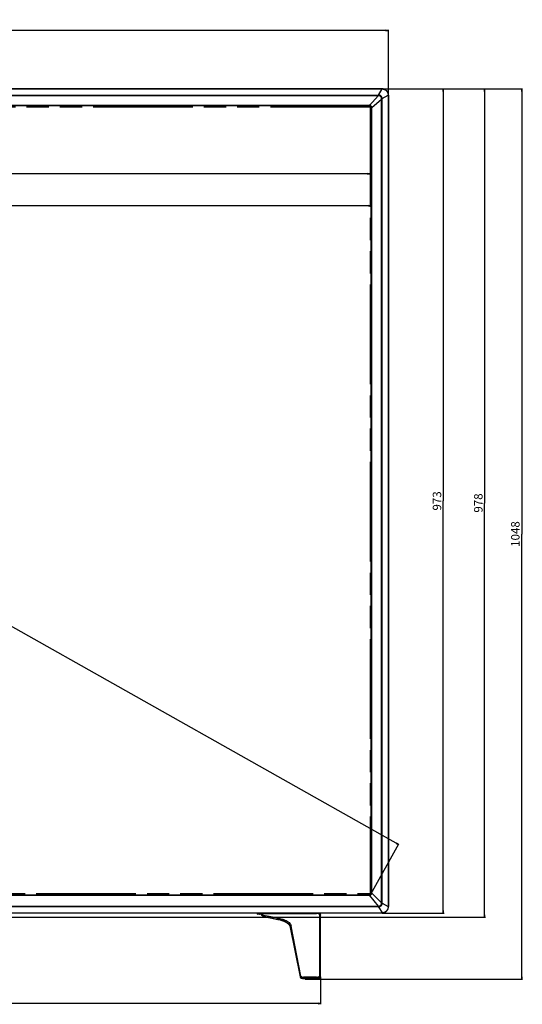
# Model space of a CAD drawing. Units: millimetres. Extents: x 0 to 4756, y 0 to 3364.
# Drawn here: x 1815 to 2409, y 1058 to 2220 of the extents above; entities that cross this region are included whole.
import ezdxf

# ---------------------------------------------------------------- set-up
doc = ezdxf.new("R2010")
doc.units = ezdxf.units.MM
doc.header["$LTSCALE"] = 261.58
doc.linetypes.add('PHANTOM', pattern=[0.8, 0.45, -0.05, 0.1, -0.05, 0.1, -0.05])
doc.layers.get('0').update_dxf_attribs({"linetype": 'CONTINUOUS'})
for name, color, linetype in [('3_ALL_AXES', 7, 'CONTINUOUS'), ('7_ALL_FEATURES', 7, 'CONTINUOUS'), ('DEF_DRAFT_DIM', 7, 'CONTINUOUS'), ('DEF_DRAFT_ENTITY', 7, 'CONTINUOUS')]:
    doc.layers.add(name, color=color, linetype=linetype)
doc.styles.get("Standard").update_dxf_attribs({"font": 'txt', "width": 0.8})
doc.dimstyles.new('DIMSTYLE_1', dxfattribs={"dimtxt": 10, "dimasz": 3, "dimexe": 0.8, "dimexo": 0.2, "dimgap": 2.5, "dimtad": 1, "dimdec": 1, "dimdsep": 46, "dimtxsty": 'Standard', "dimblk": 'OPEN', "dimblk1": 'OPEN', "dimblk2": 'OPEN', "dimcen": 0.09, "dimadec": 1, "dimazin": 2, "dimtp": 1.2, "dimtm": 1.2, "dimtfac": 1, "dimtdec": 1, "dimtofl": 0, "dimtmove": 0, "dimatfit": 3, "dimldrblk": 'OPEN', "dimfxl": 0, "dimtolj": 1, "dimarcsym": 0})
doc.dimstyles.new('DIMSTYLE_2', dxfattribs={"dimtxt": 10, "dimasz": 3, "dimexe": 0.8, "dimexo": 0.2, "dimgap": 2.5, "dimtad": 1, "dimdec": 0, "dimdsep": 46, "dimtxsty": 'Standard', "dimblk": 'OPEN', "dimblk1": 'OPEN', "dimblk2": 'OPEN', "dimcen": 0.09, "dimadec": 0, "dimazin": 2, "dimtp": 0.8, "dimtm": 0.8, "dimtfac": 1, "dimtdec": 0, "dimtofl": 0, "dimtmove": 0, "dimatfit": 3, "dimldrblk": 'OPEN', "dimfxl": 0, "dimtolj": 1, "dimarcsym": 0})
doc.dimstyles.new('DIMSTYLE_3', dxfattribs={"dimtxt": 10, "dimasz": 3, "dimexe": 0.8, "dimexo": 0.2, "dimgap": 2.5, "dimtad": 1, "dimdec": 0, "dimdsep": 46, "dimtxsty": 'Standard', "dimblk": 'OPEN', "dimblk1": 'OPEN', "dimblk2": 'OPEN', "dimcen": 0.09, "dimadec": 0, "dimazin": 2, "dimtp": 1.2, "dimtm": 1.2, "dimtfac": 1, "dimtdec": 0, "dimtofl": 0, "dimtmove": 0, "dimatfit": 3, "dimldrblk": 'OPEN', "dimfxl": 0, "dimtolj": 1, "dimarcsym": 0})
doc.dimstyles.new('DIMSTYLE_7', dxfattribs={"dimtxt": 10, "dimasz": 3, "dimexe": 0.8, "dimexo": 0.2, "dimgap": 2.5, "dimtad": 1, "dimdsep": 46, "dimtxsty": 'Standard', "dimblk": 'OPEN', "dimblk1": 'OPEN', "dimblk2": 'OPEN', "dimcen": 0.09, "dimazin": 2, "dimtp": 1.2, "dimtm": 1.2, "dimtfac": 1, "dimtofl": 0, "dimtmove": 0, "dimatfit": 3, "dimldrblk": 'OPEN', "dimfxl": 0, "dimtolj": 1, "dimarcsym": 0})

# ---------------------------------------------------------------- blocks, each defined once
blk = doc.blocks.new('_OPEN')
at = {"color": 0, "linetype": 'ByBlock'}
for p, q in [((0, 0), (-1, 0.12)), ((-1, -0.12), (0, 0)), ((-1, 0), (0, 0))]:
    blk.add_line(p, q, dxfattribs=at)
blk = doc.blocks.new('*D1')
at = {"layer": 'DEF_DRAFT_DIM', "color": 2, "linetype": 'Continuous', "transparency": 16777216}
for p, q in [((557.7, 2131.3), (557.7, 2208.3)), ((2250.8, 2131.3), (2250.8, 2208.3)), ((557.7, 2207.5), (1404.2, 2207.5)), ((2250.8, 2207.5), (1404.2, 2207.5))]:
    blk.add_line(p, q, dxfattribs=at)
at = {"layer": 'DEF_DRAFT_DIM', "color": 2, "linetype": 'Continuous', "transparency": 16777216, "xscale": 3, "yscale": 3, "zscale": 3, "rotation": 180}
blk.add_blockref('_OPEN', (557.7, 2207.5), dxfattribs=at)
at = {"layer": 'DEF_DRAFT_DIM', "color": 2, "linetype": 'Continuous', "transparency": 16777216, "xscale": 3, "yscale": 3, "zscale": 3}
blk.add_blockref('_OPEN', (2250.8, 2207.5), dxfattribs=at)
at = {"layer": 'DEF_DRAFT_DIM', "color": 2, "linetype": 'Continuous', "transparency": 16777216, "insert": (1416, 2220), "char_height": 10, "width": 32, "attachment_point": 2, "line_spacing_factor": 0.9}
blk.add_mtext('1693', dxfattribs=at)
blk = doc.blocks.new('*D2')
at = {"layer": 'DEF_DRAFT_DIM', "color": 2, "linetype": 'Continuous', "transparency": 16777216}
for p, q in [((2243.5, 2138.6), (2316.4, 2138.6)), ((2315.6, 2138.6), (2315.6, 1652.3)), ((2315.6, 1166), (2315.6, 1652.3)), ((2243.5, 1166), (2316.4, 1166))]:
    blk.add_line(p, q, dxfattribs=at)
at = {"layer": 'DEF_DRAFT_DIM', "color": 2, "linetype": 'Continuous', "transparency": 16777216, "xscale": 3, "yscale": 3, "zscale": 3}
for p, rotation in [((2315.6, 2138.6), 90), ((2315.6, 1166), 270)]:
    blk.add_blockref('_OPEN', p, dxfattribs=dict(at, rotation=rotation))
at = {"layer": 'DEF_DRAFT_DIM', "color": 2, "linetype": 'Continuous', "transparency": 16777216, "insert": (2303.1, 1652.3), "char_height": 10, "width": 24, "attachment_point": 2, "rotation": 90, "line_spacing_factor": 0.9}
blk.add_mtext('973', dxfattribs=at)
blk = doc.blocks.new('*D3')
at = {"layer": 'DEF_DRAFT_DIM', "color": 2, "linetype": 'Continuous', "transparency": 16777216}
for p, q in [((2243.5, 2138.6), (2365.2, 2138.6)), ((2364.4, 2138.6), (2364.4, 1649.8)), ((2364.4, 1161), (2364.4, 1649.8)), ((1412.1, 1161), (2365.2, 1161))]:
    blk.add_line(p, q, dxfattribs=at)
at = {"layer": 'DEF_DRAFT_DIM', "color": 2, "linetype": 'Continuous', "transparency": 16777216, "xscale": 3, "yscale": 3, "zscale": 3}
for p, rotation in [((2364.4, 2138.6), 90), ((2364.4, 1161), 270)]:
    blk.add_blockref('_OPEN', p, dxfattribs=dict(at, rotation=rotation))
at = {"layer": 'DEF_DRAFT_DIM', "color": 2, "linetype": 'Continuous', "transparency": 16777216, "insert": (2351.9, 1649.8), "char_height": 10, "width": 24, "attachment_point": 2, "rotation": 90, "line_spacing_factor": 0.9}
blk.add_mtext('978', dxfattribs=at)
blk = doc.blocks.new('*D4')
at = {"layer": 'DEF_DRAFT_DIM', "color": 2, "linetype": 'Continuous', "transparency": 16777216}
for p, q in [((2243.5, 2138.6), (2405.6, 2138.6)), ((2405.6, 2138.6), (2408.9, 2138.6)), ((2408.1, 2138.6), (2408.1, 1613.2)), ((2408.1, 1087.8), (2408.1, 1613.2)), ((2162.8, 1087.8), (2405.6, 1087.8)), ((2405.6, 1087.8), (2408.9, 1087.8))]:
    blk.add_line(p, q, dxfattribs=at)
at = {"layer": 'DEF_DRAFT_DIM', "color": 2, "linetype": 'Continuous', "transparency": 16777216, "xscale": 3, "yscale": 3, "zscale": 3}
for p, rotation in [((2408.1, 2138.6), 90), ((2408.1, 1087.8), 270)]:
    blk.add_blockref('_OPEN', p, dxfattribs=dict(at, rotation=rotation))
at = {"layer": 'DEF_DRAFT_DIM', "color": 2, "linetype": 'Continuous', "transparency": 16777216, "insert": (2395.6, 1613.2), "char_height": 10, "width": 32, "attachment_point": 2, "rotation": 90, "line_spacing_factor": 0.9}
blk.add_mtext('1048', dxfattribs=at)
blk = doc.blocks.new('*D6')
at = {"layer": 'DEF_DRAFT_DIM', "color": 2, "linetype": 'Continuous', "transparency": 16777216}
for p in [(577.9, 2000.6), (2230.6, 2000.6)]:
    blk.add_line(p, (1404.2, 2000.6), dxfattribs=at)
at = {"layer": 'DEF_DRAFT_DIM', "color": 2, "linetype": 'Continuous', "transparency": 16777216, "xscale": 3, "yscale": 3, "zscale": 3, "rotation": 180}
blk.add_blockref('_OPEN', (577.9, 2000.6), dxfattribs=at)
at = {"layer": 'DEF_DRAFT_DIM', "color": 2, "linetype": 'Continuous', "transparency": 16777216, "xscale": 3, "yscale": 3, "zscale": 3}
blk.add_blockref('_OPEN', (2230.6, 2000.6), dxfattribs=at)
at = {"layer": 'DEF_DRAFT_DIM', "color": 2, "linetype": 'Continuous', "transparency": 16777216, "insert": (1404.2, 2013.1), "char_height": 10, "width": 200, "attachment_point": 2, "line_spacing_factor": 0.9}
blk.add_mtext('1653 (Bezel Opening Area)', dxfattribs=at)
blk = doc.blocks.new('*D7')
at = {"layer": 'DEF_DRAFT_DIM', "color": 2, "linetype": 'Continuous', "transparency": 16777216}
for p, q in [((578.8, 2117.9), (612, 2177)), ((611.6, 2176.3), (1437.2, 1711.5)), ((2262.8, 1246.8), (1437.2, 1711.5)), ((2229.9, 1188.4), (2263.2, 1247.5))]:
    blk.add_line(p, q, dxfattribs=at)
at = {"layer": 'DEF_DRAFT_DIM', "color": 2, "linetype": 'Continuous', "transparency": 16777216, "xscale": 3, "yscale": 3, "zscale": 3}
for p, rotation in [((611.6, 2176.3), 150.6233613719), ((2262.8, 1246.8), 330.6233613719)]:
    blk.add_blockref('_OPEN', p, dxfattribs=dict(at, rotation=rotation))
at = {"layer": 'DEF_DRAFT_DIM', "color": 2, "linetype": 'Continuous', "transparency": 16777216, "insert": (1413.7, 1739.1), "char_height": 10, "width": 32, "attachment_point": 2, "rotation": 330.6234, "line_spacing_factor": 0.9}
blk.add_mtext('1895', dxfattribs=at)
blk = doc.blocks.new('*D25')
at = {"layer": 'DEF_DRAFT_DIM', "color": 2, "linetype": 'Continuous', "transparency": 16777216}
for p, q in [((579.4, 2116.7), (579.4, 2037.6)), ((2229.1, 2116.7), (2229.1, 2037.6)), ((579.4, 2038.4), (1404.2, 2038.4)), ((2229.1, 2038.4), (1404.2, 2038.4))]:
    blk.add_line(p, q, dxfattribs=at)
at = {"layer": 'DEF_DRAFT_DIM', "color": 2, "linetype": 'Continuous', "transparency": 16777216, "xscale": 3, "yscale": 3, "zscale": 3, "rotation": 180}
blk.add_blockref('_OPEN', (579.4, 2038.4), dxfattribs=at)
at = {"layer": 'DEF_DRAFT_DIM', "color": 2, "linetype": 'Continuous', "transparency": 16777216, "xscale": 3, "yscale": 3, "zscale": 3}
blk.add_blockref('_OPEN', (2229.1, 2038.4), dxfattribs=at)
at = {"layer": 'DEF_DRAFT_DIM', "color": 2, "linetype": 'Continuous', "transparency": 16777216, "insert": (1404.2, 2050.9), "char_height": 10, "width": 144, "attachment_point": 2, "line_spacing_factor": 0.9}
blk.add_mtext('1650 (Active Area)', dxfattribs=at)
blk = doc.blocks.new('*D26')
at = {"layer": 'DEF_DRAFT_DIM', "color": 2, "linetype": 'Continuous', "transparency": 16777216}
for p, q in [((637.7, 1090.8), (637.7, 1058.3)), ((2170.7, 1090.8), (2170.7, 1058.3)), ((637.7, 1059.1), (1404.2, 1059.1)), ((2170.7, 1059.1), (1404.2, 1059.1))]:
    blk.add_line(p, q, dxfattribs=at)
at = {"layer": 'DEF_DRAFT_DIM', "color": 2, "linetype": 'Continuous', "transparency": 16777216, "xscale": 3, "yscale": 3, "zscale": 3, "rotation": 180}
blk.add_blockref('_OPEN', (637.7, 1059.1), dxfattribs=at)
at = {"layer": 'DEF_DRAFT_DIM', "color": 2, "linetype": 'Continuous', "transparency": 16777216, "xscale": 3, "yscale": 3, "zscale": 3}
blk.add_blockref('_OPEN', (2170.7, 1059.1), dxfattribs=at)
at = {"layer": 'DEF_DRAFT_DIM', "color": 2, "linetype": 'Continuous', "transparency": 16777216, "insert": (1404.2, 1071.6), "char_height": 10, "width": 32, "attachment_point": 2, "line_spacing_factor": 0.9}
blk.add_mtext('1533', dxfattribs=at)

msp = doc.modelspace()

# ---------------------------------------------------------------- linework, layer by layer
at = {"layer": '3_ALL_AXES', "color": 7, "linetype": 'Continuous'}
for p, q in [((565.239, 2138.616), (2243.261, 2138.616)), ((2243.261, 2138.428), (565.239, 2138.428)), ((569.819, 2131.234), (2238.68, 2131.234)), ((2238.68, 2130.483), (569.819, 2130.483)), ((580.42, 2119.098), (2228.08, 2119.098)), ((2228.08, 2118.437), (580.42, 2118.437)), ((580.42, 1187.498), (2228.08, 1187.498)), ((2228.08, 1186.825), (580.42, 1186.825)), ((2228.08, 1186.823), (580.42, 1186.823)), ((569.776, 1174.145), (2238.724, 1174.145)), ((569.776, 1174.143), (2238.724, 1174.143)), ((565.239, 1166.206), (2243.261, 1166.206)), ((565.239, 1166.206), (2243.261, 1166.206)), ((2243.261, 1166.017), (565.239, 1166.017))]:
    msp.add_line(p, q, dxfattribs=at)
for points in [[(2238.724, 1173.407), (569.599, 1173.408), (569.427, 1173.409), (569.259, 1173.411)], [(2238.724, 1173.406), (569.599, 1173.406), (569.427, 1173.407), (569.259, 1173.409)]]:
    msp.add_lwpolyline(points, dxfattribs=at)
at = {"layer": '7_ALL_FEATURES', "color": 7, "linetype": 'Continuous'}
for p, q in [((2239.243, 2131.229), (2243.261, 2138.428)), ((2243.261, 2138.616), (2243.261, 2138.428)), ((2228.622, 2119.053), (2238.68, 2130.483)), ((2231.196, 2116.479), (2242.626, 2126.538)), ((2238.68, 2130.483), (2238.68, 2131.234)), ((2239.227, 2130.493), (2239.231, 2130.765)), ((2242.626, 2126.538), (2243.377, 2126.538)), ((2242.626, 1178.143), (2242.626, 2126.538)), ((2243.04, 2127.091), (2243.275, 2127.097)), ((2243.275, 2127.097), (2243.372, 2127.1)), ((2243.372, 2127.1), (2250.571, 2131.118)), ((2243.377, 1178.143), (2243.377, 2126.538)), ((2249.999, 2134.398), (2249.656, 2135.024)), ((2250.281, 2133.745), (2249.999, 2134.399)), ((2250.499, 2133.068), (2250.281, 2133.745)), ((2250.652, 2132.376), (2250.499, 2133.069)), ((2250.759, 2131.118), (2250.571, 2131.118)), ((2250.571, 2131.118), (2250.571, 1173.516)), ((2250.738, 2131.674), (2250.652, 2132.376)), ((2250.759, 2131.118), (2250.738, 2131.675)), ((2250.759, 2131.118), (2250.759, 1173.516)), ((2228.08, 2118.437), (2228.08, 2119.098)), ((2228.599, 2118.92), (2228.622, 2119.053)), ((2230.58, 2115.937), (2231.241, 2115.937)), ((2230.58, 1189.997), (2230.58, 2115.937)), ((2230.938, 2116.433), (2231.196, 2116.479)), ((2231.241, 1189.997), (2231.241, 2115.937)), ((2228.08, 1187.498), (2228.08, 1186.823)), ((2228.463, 1187.528), (2228.468, 1187.516)), ((2228.463, 1187.526), (2228.468, 1187.515)), ((2228.523, 1187.241), (2228.543, 1187.125)), ((2228.543, 1187.126), (2228.586, 1186.864)), ((2228.573, 1186.938), (2228.586, 1186.862)), ((2228.586, 1186.864), (2238.724, 1174.145)), ((2228.586, 1186.862), (2238.724, 1174.143)), ((2230.58, 1189.998), (2231.241, 1189.999)), ((2230.58, 1189.997), (2231.241, 1189.997)), ((2230.929, 1189.452), (2231.123, 1189.414)), ((2230.929, 1189.45), (2231.122, 1189.412)), ((2231.122, 1189.412), (2231.186, 1189.4)), ((2231.123, 1189.414), (2231.186, 1189.402)), ((2231.186, 1189.4), (2231.216, 1189.598)), ((2231.186, 1189.402), (2242.626, 1178.145)), ((2231.186, 1189.4), (2242.626, 1178.143)), ((2231.216, 1189.597), (2231.235, 1189.797)), ((2231.235, 1189.796), (2231.241, 1189.999)), ((2238.724, 1174.145), (2238.724, 1173.406)), ((2239.226, 1174.138), (2239.228, 1174.001)), ((2239.228, 1174.003), (2239.232, 1173.737)), ((2239.232, 1173.739), (2239.238, 1173.505)), ((2239.238, 1173.506), (2239.24, 1173.411)), ((2239.238, 1173.505), (2239.24, 1173.409)), ((2242.619, 1177.174), (2242.637, 1177.553)), ((2242.626, 1178.145), (2243.377, 1178.145)), ((2242.632, 1177.941), (2242.626, 1178.145)), ((2242.626, 1178.143), (2243.377, 1178.143)), ((2242.635, 1177.743), (2242.632, 1177.943)), ((2242.637, 1177.551), (2242.635, 1177.745)), ((2242.637, 1177.553), (2242.909, 1177.549)), ((2242.637, 1177.551), (2242.909, 1177.547)), ((2243.325, 1177.081), (2243.371, 1177.536)), ((2243.371, 1177.534), (2243.374, 1177.733)), ((2243.371, 1177.536), (2250.571, 1173.516)), ((2243.371, 1177.534), (2250.571, 1173.516)), ((2243.374, 1177.731), (2243.376, 1177.936)), ((2243.376, 1177.934), (2243.377, 1178.145)), ((2250.571, 1173.516), (2250.527, 1172.845)), ((2250.759, 1173.516), (2250.571, 1173.516)), ((2250.759, 1173.516), (2250.571, 1173.516)), ((2250.739, 1172.973), (2250.759, 1173.516)), ((2096.13, 1164.971), (2096.075, 1166.018)), ((2098.47, 1164.497), (2096.629, 1164.497)), ((2097.111, 1164.643), (2097.039, 1166.018)), ((2097.988, 1164.643), (2097.111, 1164.643)), ((2097.111, 1164.497), (2097.111, 1164.643)), ((2097.988, 1164.643), (2098.06, 1166.018)), ((2097.988, 1164.497), (2097.988, 1164.643)), ((2098.97, 1164.971), (2099.025, 1166.018)), ((2099.506, 1165.574), (2099.463, 1165.226)), ((2099.506, 1165.574), (2099.882, 1165.95)), ((2099.506, 1165.574), (2165.93, 1165.526)), ((2099.883, 1165.95), (2099.882, 1165.95)), ((2100.516, 1165.584), (2165.93, 1165.537)), ((2100.525, 1165.584), (2100.533, 1165.575)), ((2133.093, 1165.96), (2102.035, 1165.971)), ((2102.557, 1162.757), (2103.039, 1162.483)), ((2102.59, 1162.558), (2103.07, 1162.283)), ((2130.17, 1165.896), (2105.17, 1165.896)), ((2105.17, 1165.896), (2105.17, 1165.634)), ((2105.17, 1165.634), (2130.17, 1165.634)), ((2105.682, 1162.855), (2105.535, 1161.585)), ((2120.277, 1160.065), (2105.682, 1162.855)), ((2120.17, 1165.787), (2110.17, 1165.787)), ((2110.17, 1165.787), (2110.17, 1165.634)), ((2112.67, 1165.742), (2120.587, 1165.742)), ((2112.67, 1165.638), (2112.67, 1165.742)), ((2120.587, 1165.638), (2112.67, 1165.638)), ((2122.253, 1165.779), (2120.17, 1165.787)), ((2120.587, 1165.742), (2121.837, 1165.735)), ((2120.587, 1165.638), (2120.587, 1165.742)), ((2121.837, 1165.645), (2120.587, 1165.638)), ((2121.837, 1165.735), (2122.67, 1165.72)), ((2121.837, 1165.645), (2121.837, 1165.735)), ((2122.67, 1165.66), (2121.837, 1165.645)), ((2123.92, 1165.757), (2122.253, 1165.779)), ((2122.67, 1165.72), (2123.087, 1165.697)), ((2122.67, 1165.66), (2122.67, 1165.72)), ((2123.087, 1165.683), (2122.67, 1165.66)), ((2123.087, 1165.697), (2123.087, 1165.683)), ((2125.17, 1165.727), (2123.92, 1165.757)), ((2124.377, 1165.634), (2125.17, 1165.653)), ((2125.587, 1165.705), (2125.17, 1165.727)), ((2125.17, 1165.653), (2125.587, 1165.675)), ((2125.17, 1165.634), (2125.17, 1165.653)), ((2125.587, 1165.634), (2125.587, 1165.705)), ((2130.17, 1165.634), (2130.17, 1165.896)), ((2133.103, 1166.018), (2133.093, 1165.905)), ((2133.093, 1165.905), (2133.117, 1165.636)), ((2133.15, 1166.018), (2133.117, 1165.636)), ((2137.729, 1166.018), (2137.692, 1165.593)), ((2164.644, 1165.574), (2137.692, 1165.593)), ((2163.948, 1166.018), (2163.987, 1165.574)), ((2165.93, 1165.528), (2165.93, 1165.576)), ((2166.15, 1165.525), (2165.93, 1165.526)), ((2169.346, 1166.018), (2169.417, 1165.199)), ((2169.393, 1166.018), (2169.442, 1165.458)), ((2169.442, 1165.458), (2169.417, 1165.199)), ((2169.487, 1165.479), (2169.438, 1165.496)), ((2169.75, 1163.6), (2170.705, 1163.655)), ((2169.75, 1092.047), (2169.75, 1163.6)), ((2170.701, 1163.776), (2170.693, 1163.879)), ((2170.705, 1163.655), (2170.701, 1163.776)), ((2170.705, 1091.135), (2170.705, 1163.655)), ((2170.75, 1163.659), (2170.745, 1163.773)), ((2170.75, 1091.025), (2170.75, 1164.071)), ((2239.24, 1173.411), (2243.261, 1166.206)), ((2239.24, 1173.409), (2243.261, 1166.206)), ((2243.261, 1166.017), (2243.261, 1166.206)), ((2249.057, 1169.161), (2248.628, 1168.646)), ((2249.437, 1169.713), (2249.057, 1169.161)), ((2249.264, 1169.032), (2249.663, 1169.623)), ((2249.766, 1170.296), (2249.437, 1169.712)), ((2249.663, 1169.622), (2250.005, 1170.248)), ((2250.042, 1170.906), (2249.766, 1170.295)), ((2250.005, 1170.248), (2250.286, 1170.903)), ((2250.262, 1171.538), (2250.042, 1170.905)), ((2250.424, 1172.187), (2250.262, 1171.537)), ((2250.286, 1170.902), (2250.503, 1171.579)), ((2250.527, 1172.845), (2250.424, 1172.186)), ((2250.503, 1171.579), (2250.654, 1172.272)), ((2250.654, 1172.271), (2250.739, 1172.974)), ((2104.921, 1161.525), (2105.511, 1161.386)), ((2105.469, 1161.597), (2120.185, 1158.783)), ((2105.511, 1161.386), (2120.275, 1158.563)), ((2105.549, 1161.393), (2105.576, 1161.374)), ((2120.185, 1158.783), (2120.233, 1158.774)), ((2120.233, 1158.774), (2120.225, 1158.697)), ((2120.233, 1158.774), (2120.277, 1160.065)), ((2135.924, 1150.633), (2134.954, 1149.144)), ((2147.479, 1091.682), (2135.923, 1150.633)), ((2134.612, 1150.187), (2134.929, 1149.109)), ((2134.941, 1149.208), (2134.927, 1149.159)), ((2134.927, 1149.159), (2134.929, 1149.109)), ((2134.929, 1149.109), (2134.937, 1149.066)), ((2134.937, 1149.066), (2134.941, 1149.044)), ((2134.954, 1149.144), (2134.939, 1149.094)), ((2134.939, 1149.094), (2134.941, 1149.044)), ((2134.97, 1149.253), (2134.941, 1149.208)), ((2134.941, 1149.044), (2146.405, 1090.559)), ((2134.97, 1149.253), (2146.446, 1090.703)), ((2146.405, 1090.559), (2146.413, 1090.524)), ((2146.413, 1090.524), (2146.421, 1090.489)), ((2146.421, 1090.489), (2146.431, 1090.455)), ((2146.424, 1090.512), (2146.431, 1090.455)), ((2147.479, 1091.682), (2146.467, 1090.62)), ((2146.467, 1090.62), (2146.499, 1090.528)), ((2146.551, 1090.256), (2146.585, 1090.202)), ((2150.495, 1088.796), (2165.983, 1088.773)), ((2150.701, 1090.294), (2150.524, 1089.01)), ((2150.524, 1089.01), (2150.525, 1088.944)), ((2165.993, 1090.272), (2150.701, 1090.294)), ((2152.65, 1087.796), (2152.65, 1088.793)), ((2152.65, 1087.796), (2162.65, 1087.796)), ((2162.65, 1087.796), (2162.65, 1088.778)), ((2165.966, 1088.987), (2166.028, 1088.988)), ((2165.966, 1088.987), (2165.966, 1088.922)), ((2165.983, 1088.774), (2166.044, 1088.774)), ((2166.007, 1090.096), (2166.005, 1090.147)), ((2166.009, 1090.037), (2166.007, 1090.096)), ((2166.012, 1089.931), (2166.009, 1090.037)), ((2166.016, 1089.742), (2166.012, 1089.931)), ((2166.023, 1089.363), (2166.016, 1089.742)), ((2166.039, 1088.783), (2166.044, 1088.774)), ((2169.75, 1092.047), (2170.703, 1091.07)), ((2170.641, 1090.805), (2170.669, 1090.888)), ((2170.669, 1090.888), (2170.69, 1090.974)), ((2170.69, 1090.974), (2170.703, 1091.07)), ((2170.703, 1091.07), (2170.705, 1091.113)), ((2170.705, 1091.113), (2170.705, 1091.135)), ((2170.744, 1090.988), (2170.746, 1090.942))]:
    msp.add_line(p, q, dxfattribs=at)
for points in [[(2247.154, 2137.521), (2246.529, 2137.863), (2245.875, 2138.143), (2245.198, 2138.361), (2244.505, 2138.512), (2243.803, 2138.597), (2243.261, 2138.617)], [(2249.656, 2135.023), (2249.255, 2135.613), (2248.8, 2136.163), (2248.295, 2136.667), (2247.745, 2137.121), (2247.154, 2137.521), (2246.529, 2137.862), (2245.875, 2138.143), (2245.198, 2138.36), (2244.505, 2138.512), (2243.803, 2138.597), (2243.261, 2138.616)], [(2243.261, 2138.428), (2243.932, 2138.384), (2244.59, 2138.281), (2245.239, 2138.119), (2245.871, 2137.899), (2246.481, 2137.624), (2247.064, 2137.294), (2247.616, 2136.914), (2248.131, 2136.486), (2248.606, 2136.013), (2249.036, 2135.5), (2249.419, 2134.951), (2249.75, 2134.37), (2250.029, 2133.762), (2250.251, 2133.133), (2250.418, 2132.479), (2250.526, 2131.803), (2250.571, 2131.118)], [(2239.243, 2131.229), (2239.06, 2131.232), (2238.873, 2131.233), (2238.68, 2131.234)], [(2239.227, 2130.493), (2239.049, 2130.491), (2238.867, 2130.488), (2238.68, 2130.483)], [(2242.636, 2127.084), (2242.617, 2127.461), (2242.555, 2127.835), (2242.45, 2128.203), (2242.304, 2128.558), (2242.117, 2128.895), (2241.894, 2129.21), (2241.637, 2129.498), (2241.349, 2129.755), (2241.034, 2129.977), (2240.697, 2130.163), (2240.343, 2130.308), (2239.977, 2130.412), (2239.603, 2130.474), (2239.227, 2130.493)], [(2239.231, 2130.765), (2239.237, 2131.021), (2239.24, 2131.133), (2239.243, 2131.229)], [(2243.372, 2127.1), (2243.326, 2127.554), (2243.233, 2128), (2243.092, 2128.436), (2242.906, 2128.855), (2242.678, 2129.252), (2242.408, 2129.623), (2242.101, 2129.963), (2241.761, 2130.269), (2241.39, 2130.538), (2240.993, 2130.766), (2240.576, 2130.951), (2240.142, 2131.09), (2239.696, 2131.183), (2239.243, 2131.229)], [(2242.626, 2126.538), (2242.631, 2126.725), (2242.634, 2126.907), (2242.636, 2127.084)], [(2242.636, 2127.084), (2242.772, 2127.086), (2243.04, 2127.091)], [(2243.377, 2126.538), (2243.376, 2126.731), (2243.375, 2126.918), (2243.372, 2127.1)], [(2228.622, 2119.053), (2228.442, 2119.078), (2228.261, 2119.093), (2228.08, 2119.098)], [(2228.491, 2118.403), (2228.497, 2118.414), (2228.506, 2118.449), (2228.52, 2118.507), (2228.536, 2118.586), (2228.555, 2118.683), (2228.576, 2118.795), (2228.599, 2118.92)], [(2231.196, 2116.479), (2231.139, 2116.787), (2231.046, 2117.094), (2230.918, 2117.394), (2230.756, 2117.681), (2230.562, 2117.951), (2230.34, 2118.198), (2230.093, 2118.42), (2229.825, 2118.612), (2229.541, 2118.773), (2229.242, 2118.902), (2228.931, 2118.996), (2228.622, 2119.053)], [(2230.546, 2116.348), (2230.557, 2116.354), (2230.592, 2116.363), (2230.65, 2116.377), (2230.729, 2116.393), (2230.826, 2116.412), (2230.938, 2116.433)], [(2231.241, 2115.937), (2231.236, 2116.118), (2231.221, 2116.299), (2231.196, 2116.479)], [(2228.08, 1186.825), (2228.249, 1186.829), (2228.418, 1186.842), (2228.586, 1186.864)], [(2228.08, 1186.823), (2228.249, 1186.827), (2228.418, 1186.84), (2228.586, 1186.862)], [(2228.468, 1187.516), (2228.477, 1187.479), (2228.49, 1187.419), (2228.505, 1187.339), (2228.523, 1187.24)], [(2228.477, 1187.48), (2228.49, 1187.421), (2228.505, 1187.34), (2228.523, 1187.241)], [(2228.586, 1186.862), (2228.898, 1186.918), (2229.208, 1187.01), (2229.51, 1187.137), (2229.799, 1187.297), (2230.07, 1187.488), (2230.319, 1187.707), (2230.542, 1187.951), (2230.736, 1188.216), (2230.899, 1188.496), (2231.03, 1188.791), (2231.127, 1189.096), (2231.186, 1189.402)], [(2228.586, 1186.864), (2228.898, 1186.92), (2229.208, 1187.012), (2229.51, 1187.138), (2229.799, 1187.298), (2230.07, 1187.489), (2230.319, 1187.709), (2230.542, 1187.952), (2230.736, 1188.217), (2230.899, 1188.497), (2231.03, 1188.792), (2231.127, 1189.098)], [(2230.538, 1189.546), (2230.55, 1189.54), (2230.585, 1189.529), (2230.642, 1189.514), (2230.72, 1189.496), (2230.817, 1189.475), (2230.929, 1189.452)], [(2230.538, 1189.545), (2230.55, 1189.538), (2230.585, 1189.527), (2230.642, 1189.513), (2230.72, 1189.495), (2230.817, 1189.474), (2230.929, 1189.45)], [(2238.724, 1174.145), (2238.895, 1174.142), (2239.063, 1174.139), (2239.226, 1174.138)], [(2238.724, 1174.143), (2238.895, 1174.14), (2239.063, 1174.137), (2239.226, 1174.136)], [(2239.226, 1174.136), (2239.604, 1174.155), (2239.979, 1174.218), (2240.347, 1174.323), (2240.702, 1174.47), (2241.04, 1174.656), (2241.355, 1174.88), (2241.643, 1175.138), (2241.9, 1175.426), (2242.122, 1175.742), (2242.308, 1176.079), (2242.453, 1176.434), (2242.557, 1176.8), (2242.619, 1177.176)], [(2239.226, 1174.138), (2239.604, 1174.157), (2239.979, 1174.22), (2240.347, 1174.325), (2240.702, 1174.472), (2241.04, 1174.658), (2241.355, 1174.882), (2241.643, 1175.14), (2241.9, 1175.428), (2242.122, 1175.744), (2242.308, 1176.081), (2242.453, 1176.435), (2242.557, 1176.802)], [(2239.24, 1173.409), (2239.694, 1173.454), (2240.141, 1173.547), (2240.576, 1173.687), (2240.995, 1173.873), (2241.393, 1174.101), (2241.764, 1174.37), (2242.104, 1174.677), (2242.41, 1175.017), (2242.679, 1175.388), (2242.907, 1175.784), (2243.092, 1176.202), (2243.232, 1176.635), (2243.325, 1177.083)], [(2239.24, 1173.411), (2239.694, 1173.456), (2240.141, 1173.549), (2240.576, 1173.689), (2240.995, 1173.874), (2241.393, 1174.103), (2241.764, 1174.372), (2242.104, 1174.679), (2242.41, 1175.019), (2242.679, 1175.39), (2242.907, 1175.786), (2243.092, 1176.204), (2243.232, 1176.637)], [(2242.909, 1177.549), (2243.164, 1177.543), (2243.275, 1177.539), (2243.371, 1177.536)], [(2242.909, 1177.547), (2243.164, 1177.541), (2243.275, 1177.537), (2243.371, 1177.534)], [(2097.111, 1164.643), (2096.982, 1164.645), (2096.856, 1164.652), (2096.732, 1164.665), (2096.613, 1164.684), (2096.501, 1164.71), (2096.4, 1164.741), (2096.311, 1164.778), (2096.238, 1164.82), (2096.182, 1164.866), (2096.145, 1164.916), (2096.13, 1164.971)], [(2098.97, 1164.971), (2098.955, 1164.918), (2098.92, 1164.868), (2098.866, 1164.823), (2098.795, 1164.781), (2098.709, 1164.744), (2098.611, 1164.713), (2098.503, 1164.688), (2098.387, 1164.668), (2098.26, 1164.653), (2098.125, 1164.645), (2097.988, 1164.643)], [(2099.521, 1165.06), (2099.485, 1165.109), (2099.465, 1165.166), (2099.463, 1165.226)], [(2099.466, 1165.253), (2099.982, 1164.749), (2100.508, 1164.271), (2101.034, 1163.829), (2101.553, 1163.429), (2102.061, 1163.072), (2102.557, 1162.757)], [(2099.506, 1165.574), (2100.3, 1164.944), (2101.207, 1164.384), (2102.21, 1163.895), (2103.298, 1163.477), (2104.459, 1163.13), (2105.682, 1162.855)], [(2099.521, 1165.06), (2100.032, 1164.556), (2100.554, 1164.076), (2101.075, 1163.634), (2101.59, 1163.234), (2102.095, 1162.875), (2102.59, 1162.558)], [(2102.035, 1165.971), (2101.593, 1165.97), (2101.204, 1165.969), (2100.871, 1165.967), (2100.596, 1165.965), (2100.36, 1165.963), (2100.155, 1165.959), (2099.993, 1165.955), (2099.883, 1165.95)], [(2103.039, 1162.483), (2103.502, 1162.25), (2103.945, 1162.055), (2104.39, 1161.887), (2104.884, 1161.734), (2105.469, 1161.597)], [(2103.07, 1162.283), (2103.533, 1162.048), (2103.977, 1161.85), (2104.425, 1161.68), (2104.921, 1161.525)], [(2137.692, 1165.593), (2136.957, 1165.594), (2136.249, 1165.596), (2135.584, 1165.599), (2134.974, 1165.603), (2134.434, 1165.607), (2133.975, 1165.612), (2133.606, 1165.618), (2133.337, 1165.624), (2133.173, 1165.63), (2133.117, 1165.636)], [(2165.93, 1165.576), (2165.295, 1165.575), (2164.644, 1165.574)], [(2169.417, 1165.199), (2169.379, 1165.207), (2169.257, 1165.241), (2169.042, 1165.297), (2168.732, 1165.364), (2168.327, 1165.433), (2167.825, 1165.495), (2167.242, 1165.542), (2166.603, 1165.569), (2165.93, 1165.576)], [(2169.75, 1163.6), (2169.705, 1163.997), (2169.572, 1164.341), (2169.364, 1164.628), (2169.096, 1164.863), (2168.775, 1165.053), (2168.393, 1165.211), (2167.934, 1165.339), (2167.377, 1165.439), (2166.709, 1165.503), (2165.93, 1165.526)], [(2170.693, 1163.879), (2170.676, 1163.989), (2170.646, 1164.099), (2170.608, 1164.202), (2170.561, 1164.297), (2170.508, 1164.384), (2170.448, 1164.465), (2170.386, 1164.537), (2170.323, 1164.601), (2170.258, 1164.659), (2170.189, 1164.715), (2170.11, 1164.773), (2170.011, 1164.837), (2169.893, 1164.904), (2169.769, 1164.967), (2169.646, 1165.022), (2169.526, 1165.07), (2169.407, 1165.113), (2169.284, 1165.154), (2169.149, 1165.194), (2168.996, 1165.235), (2168.826, 1165.276), (2168.638, 1165.315), (2168.431, 1165.353), (2168.203, 1165.389), (2167.947, 1165.422), (2167.656, 1165.453), (2167.333, 1165.48), (2166.993, 1165.501), (2166.677, 1165.514), (2166.397, 1165.522), (2166.15, 1165.525)], [(2170.745, 1163.773), (2170.729, 1163.896), (2170.7, 1164.021), (2170.66, 1164.138), (2170.61, 1164.245), (2170.552, 1164.345), (2170.487, 1164.435), (2170.42, 1164.514), (2170.353, 1164.584), (2170.284, 1164.647), (2170.21, 1164.706), (2170.127, 1164.767), (2170.024, 1164.834), (2169.902, 1164.904), (2169.774, 1164.968), (2169.649, 1165.024), (2169.527, 1165.073), (2169.406, 1165.117), (2169.282, 1165.157), (2169.146, 1165.198), (2168.992, 1165.239), (2168.821, 1165.279), (2168.633, 1165.318), (2168.426, 1165.356), (2168.198, 1165.391), (2167.942, 1165.424), (2167.653, 1165.455), (2167.33, 1165.481), (2166.991, 1165.502), (2166.676, 1165.515), (2166.396, 1165.522)], [(2170.742, 1164.21), (2170.737, 1164.253), (2170.729, 1164.303), (2170.715, 1164.369), (2170.691, 1164.452), (2170.655, 1164.548), (2170.608, 1164.647), (2170.551, 1164.743), (2170.482, 1164.836), (2170.398, 1164.931), (2170.297, 1165.028), (2170.176, 1165.124), (2170.035, 1165.219), (2169.874, 1165.31), (2169.691, 1165.397), (2169.487, 1165.479)], [(2170.701, 1163.776), (2170.728, 1163.741), (2170.744, 1163.701), (2170.75, 1163.659)], [(2170.705, 1163.655), (2170.73, 1163.621), (2170.745, 1163.584), (2170.75, 1163.544)], [(2170.75, 1164.071), (2170.749, 1164.105), (2170.748, 1164.135), (2170.747, 1164.163), (2170.745, 1164.188), (2170.742, 1164.21)], [(2238.724, 1173.407), (2238.901, 1173.408), (2239.073, 1173.409), (2239.24, 1173.411)], [(2238.724, 1173.406), (2238.901, 1173.406), (2239.073, 1173.407), (2239.24, 1173.409)], [(2243.261, 1166.018), (2243.817, 1166.039), (2244.519, 1166.125), (2245.211, 1166.278), (2245.887, 1166.496), (2246.541, 1166.778), (2247.166, 1167.121), (2247.756, 1167.522), (2248.305, 1167.977), (2248.81, 1168.482), (2249.264, 1169.032)], [(2248.628, 1168.646), (2248.156, 1168.172), (2247.643, 1167.741), (2247.094, 1167.359), (2246.513, 1167.027), (2245.905, 1166.749), (2245.275, 1166.526), (2244.621, 1166.359), (2243.946, 1166.252), (2243.261, 1166.206)], [(2248.156, 1168.171), (2247.643, 1167.741), (2247.094, 1167.358), (2246.513, 1167.026), (2245.905, 1166.748), (2245.275, 1166.525), (2244.621, 1166.359), (2243.946, 1166.251), (2243.261, 1166.206)], [(2243.261, 1166.017), (2243.817, 1166.038), (2244.519, 1166.125), (2245.211, 1166.277), (2245.887, 1166.496), (2246.541, 1166.778), (2247.166, 1167.12), (2247.756, 1167.521)], [(2105.469, 1161.597), (2105.46, 1161.52), (2105.466, 1161.453), (2105.483, 1161.406), (2105.511, 1161.386)], [(2105.535, 1161.585), (2105.526, 1161.508), (2105.531, 1161.441), (2105.549, 1161.393)], [(2120.185, 1158.783), (2120.176, 1158.706), (2120.181, 1158.639), (2120.199, 1158.592), (2120.226, 1158.573)], [(2120.225, 1158.697), (2120.23, 1158.63), (2120.247, 1158.583), (2120.275, 1158.563)], [(2120.233, 1158.774), (2121.081, 1158.602), (2121.934, 1158.411), (2122.867, 1158.181), (2123.876, 1157.904), (2124.965, 1157.569), (2126.132, 1157.161), (2127.378, 1156.662), (2128.693, 1156.048), (2130.055, 1155.291), (2131.404, 1154.373), (2132.61, 1153.336), (2133.542, 1152.293), (2134.186, 1151.333), (2134.649, 1150.365), (2134.97, 1149.253)], [(2120.275, 1158.563), (2121.124, 1158.391), (2121.978, 1158.198), (2122.911, 1157.965), (2123.92, 1157.683), (2125.006, 1157.341), (2126.17, 1156.927), (2127.412, 1156.421), (2128.72, 1155.801), (2130.073, 1155.04), (2131.41, 1154.125), (2132.604, 1153.096), (2133.523, 1152.07), (2134.157, 1151.129), (2134.612, 1150.187)], [(2120.277, 1160.065), (2121.503, 1159.818), (2122.723, 1159.546), (2123.911, 1159.252), (2125.049, 1158.94), (2126.153, 1158.604), (2127.297, 1158.215), (2128.545, 1157.734), (2129.918, 1157.116), (2131.295, 1156.373), (2132.522, 1155.558), (2133.568, 1154.686), (2134.439, 1153.75), (2135.125, 1152.753), (2135.618, 1151.71), (2135.923, 1150.633)], [(2146.446, 1090.703), (2146.417, 1090.658), (2146.403, 1090.609), (2146.405, 1090.559)], [(2146.467, 1090.62), (2146.436, 1090.569), (2146.424, 1090.512)], [(2146.431, 1090.455), (2146.471, 1090.348), (2146.527, 1090.233), (2146.603, 1090.112), (2146.704, 1089.983), (2146.836, 1089.847), (2147.003, 1089.706), (2147.216, 1089.559), (2147.485, 1089.407), (2147.825, 1089.254), (2148.256, 1089.104), (2148.784, 1088.969), (2149.379, 1088.869), (2149.975, 1088.813), (2150.495, 1088.798)], [(2146.446, 1090.703), (2146.452, 1090.675), (2146.459, 1090.647), (2146.467, 1090.62)], [(2146.499, 1090.528), (2146.546, 1090.429), (2146.613, 1090.321)], [(2146.613, 1090.321), (2146.703, 1090.203), (2146.823, 1090.076), (2146.98, 1089.94), (2147.183, 1089.796), (2147.444, 1089.645), (2147.78, 1089.49), (2148.209, 1089.337), (2148.739, 1089.197), (2149.341, 1089.091), (2149.947, 1089.031), (2150.475, 1089.011)], [(2147.479, 1091.682), (2147.57, 1091.432), (2147.746, 1091.192), (2147.998, 1090.973), (2148.322, 1090.778), (2148.713, 1090.609), (2149.156, 1090.475), (2149.642, 1090.376), (2150.163, 1090.315), (2150.701, 1090.294)], [(2150.475, 1089.011), (2150.492, 1089.01), (2150.508, 1089.01), (2165.966, 1088.987)], [(2150.476, 1089.011), (2150.477, 1088.945), (2150.479, 1088.884), (2150.484, 1088.836), (2150.489, 1088.806), (2150.495, 1088.796)], [(2150.525, 1088.944), (2150.527, 1088.884), (2150.53, 1088.836), (2150.535, 1088.806), (2150.541, 1088.796)], [(2165.966, 1088.922), (2165.968, 1088.862), (2165.972, 1088.814), (2165.977, 1088.783), (2165.983, 1088.773)], [(2165.993, 1090.272), (2166.515, 1090.289), (2167.031, 1090.344), (2167.531, 1090.434), (2168.002, 1090.557), (2168.435, 1090.711), (2168.817, 1090.891), (2169.144, 1091.096), (2169.405, 1091.318), (2169.595, 1091.555), (2169.712, 1091.8), (2169.75, 1092.047)], [(2166.005, 1090.147), (2166.004, 1090.171), (2166.002, 1090.194), (2166.001, 1090.215), (2165.999, 1090.234), (2165.998, 1090.253), (2165.993, 1090.272)], [(2166.023, 1089.363), (2166.029, 1088.922), (2166.031, 1088.862), (2166.035, 1088.814), (2166.039, 1088.783)], [(2166.028, 1088.988), (2166.734, 1089.018), (2167.421, 1089.098), (2168.059, 1089.223), (2168.604, 1089.373), (2169.05, 1089.533), (2169.412, 1089.694), (2169.703, 1089.851), (2169.937, 1090.002), (2170.124, 1090.144), (2170.272, 1090.276), (2170.388, 1090.4), (2170.48, 1090.514), (2170.55, 1090.62), (2170.603, 1090.717), (2170.641, 1090.805)], [(2166.044, 1088.774), (2166.736, 1088.803), (2167.411, 1088.881), (2168.039, 1089.003), (2168.577, 1089.149), (2169.02, 1089.307), (2169.382, 1089.466), (2169.675, 1089.622), (2169.914, 1089.773), (2170.107, 1089.918), (2170.263, 1090.055), (2170.387, 1090.184), (2170.487, 1090.307), (2170.565, 1090.422), (2170.626, 1090.53), (2170.671, 1090.63), (2170.704, 1090.726), (2170.73, 1090.827), (2170.746, 1090.942)], [(2170.703, 1091.07), (2170.729, 1091.031), (2170.744, 1090.988)], [(2170.705, 1091.135), (2170.73, 1091.102), (2170.745, 1091.064), (2170.75, 1091.025)], [(2170.746, 1090.942), (2170.748, 1090.963), (2170.749, 1090.983), (2170.749, 1091.004), (2170.75, 1091.025)]]:
    msp.add_lwpolyline(points, dxfattribs=at)
for centre, radius, start, end in [((2228.08, 2115.937), 2.5, 0, 90), ((2228.08, 1189.998), 2.5, 270, 359.99998), ((2228.08, 1189.997), 2.5, 349.578408, 360), ((2096.629, 1164.997), 0.5, 183, 270), ((2098.47, 1164.997), 0.5, 270, 357)]:
    msp.add_arc(centre, radius, start, end, dxfattribs=at)
at = {"layer": 'DEF_DRAFT_ENTITY', "color": 3, "linetype": 'PHANTOM'}
for p, q in [((2229.077, 2116.937), (579.42, 2116.937)), ((2229.077, 2116.937), (2229.077, 1188.997)), ((579.42, 1188.997), (2229.077, 1188.997))]:
    msp.add_line(p, q, dxfattribs=at)

# ---------------------------------------------------------------- dimensions: what is measured, and where the dimension line sits
at = {"layer": 'DEF_DRAFT_DIM', "color": 2, "linetype": 'Continuous'}
for base, p1, p2, dimstyle, picture, middle in [((2250.759, 2207.468), (557.74, 2131.118), (2250.759, 2131.118), 'DIMSTYLE_1', '*D1', (1417.274, 2207.468)), ((2170.75, 1059.098), (637.75, 1091.025), (2170.75, 1091.025), 'DIMSTYLE_7', '*D26', (1405.5, 1059.098))]:
    dim = msp.add_linear_dim(base=base, p1=p1, p2=p2, dimstyle=dimstyle, dxfattribs=at)
    dim.commit()
    dim.dimension.update_dxf_attribs({"geometry": picture, "text_midpoint": middle, "dimtype": 160})
for base, p1, p2, angle, dimstyle, picture, middle in [((2262.783, 1246.756), (578.652, 2117.705), (2229.823, 1188.205), 330.623361, 'DIMSTYLE_3', '*D7', (1408.639, 1727.583)), ((2364.412, 2138.616), (1411.916, 1160.997), (2243.261, 2138.616), 90, 'DIMSTYLE_2', '*D3', (2364.412, 1650.057)), ((2315.558, 2138.616), (2243.261, 1166.018), (2243.261, 2138.616), 90, 'DIMSTYLE_2', '*D2', (2315.558, 1652.567))]:
    dim = msp.add_linear_dim(base=base, p1=p1, p2=p2, angle=angle, dimstyle=dimstyle, dxfattribs=at)
    dim.commit()
    dim.dimension.update_dxf_attribs({"geometry": picture, "text_midpoint": middle, "dimtype": 160})
for base, p1, p2, angle, text, picture, middle in [((2408.062, 1087.796), (2243.261, 2138.616), (2162.65, 1087.796), 270, '1048', '*D4', (2408.062, 1614.456)), ((579.42, 2038.437), (2229.08, 2116.937), (579.42, 2116.937), 180, '<> (Active Area)', '*D25', (1404.25, 2038.437))]:
    dim = msp.add_linear_dim(base=base, p1=p1, p2=p2, angle=angle, text=text, dimstyle='DIMSTYLE_3', dxfattribs=at)
    dim.commit()
    dim.dimension.update_dxf_attribs({"geometry": picture, "text_midpoint": middle, "dimtype": 160})
dim = msp.add_linear_dim(base=(2230.58, 2000.647), p1=(577.92, 2115.937), p2=(2230.58, 2115.937), text='<> (Bezel Opening Area)', dimstyle='DIMSTYLE_3', dxfattribs=at)
dim.commit()
dim.dimension.update_dxf_attribs({"geometry": '*D6', "text_midpoint": (1404.25, 2000.647), "dimtype": 160})

doc.saveas('drawing.dxf')
